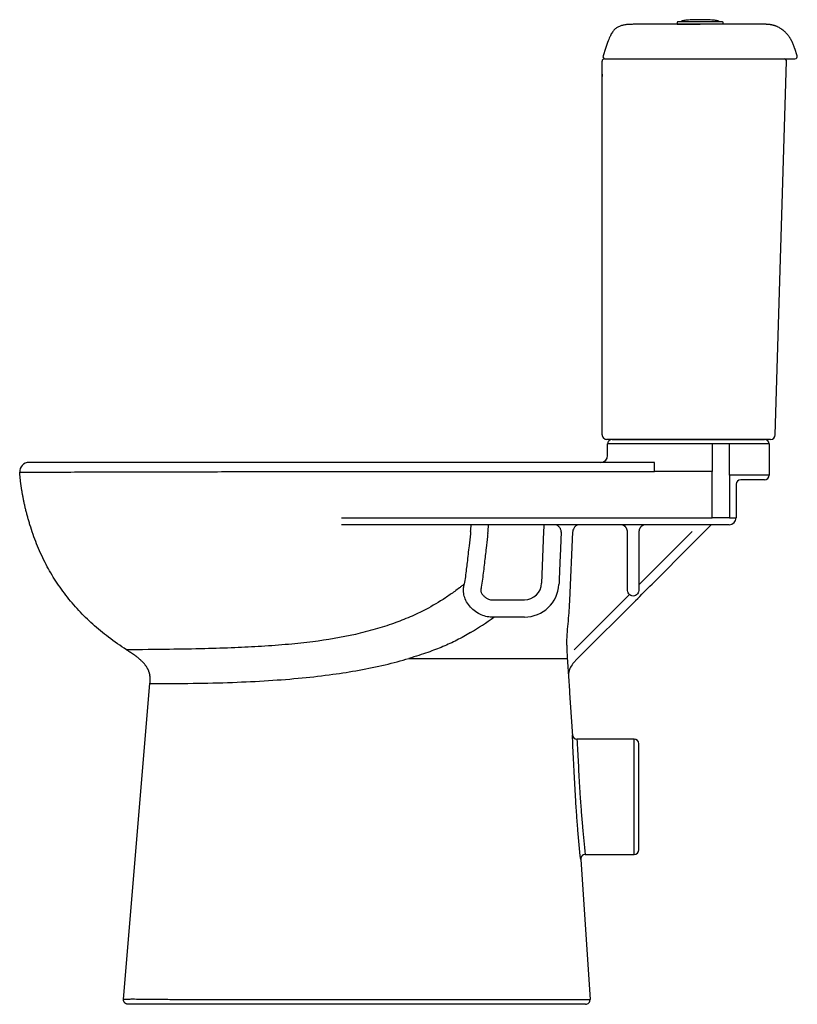
# Model space of a CAD drawing. Units: millimetres. Extents: x 1051 to 1725, y 0 to 854.
import ezdxf

# ---------------------------------------------------------------- set-up
doc = ezdxf.new("R2010")
doc.units = ezdxf.units.MM
doc.header["$MEASUREMENT"] = 0

msp = doc.modelspace()

# ---------------------------------------------------------------- linework, layer by layer
for p, q in [((1696.19, 850), (1586.18, 850)), ((1621.18, 850), (1641.18, 850)), ((1660.68, 852), (1621.68, 852)), ((1559.17, 829), (1557.04, 822.63)), ((1725.31, 822.63), (1723.18, 829)), ((1558.18, 820), (1558.18, 820)), ((1558.21, 820), (1723.41, 820)), ((1706.3, 493.88), (1716.12, 817.94)), ((1702.3, 490), (1560.19, 490)), ((1564.99, 490), (1670.11, 490)), ((1670.23, 490), (1696.99, 490)), ((1651.61, 486), (1560.99, 486)), ((1560.99, 476), (1560.99, 486)), ((1700.99, 486), (1666.52, 486)), ((1700.99, 486), (1700.99, 459)), ((1260.99, 462), (1601.72, 462)), ((1696.99, 455), (1676.38, 455)), ((1672.38, 451), (1672.38, 422)), ((1666.52, 422), (1672.38, 422)), ((1666.38, 416), (1330.13, 416)), ((1503.79, 365.2), (1505.72, 409.99)), ((1578.15, 359.85), (1578.15, 410)), ((1588.15, 363.76), (1634.39, 410)), ((1588.15, 410), (1588.15, 359.85)), ((1589.91, 416), (1589.58, 416)), ((1528.17, 350.37), (1530.73, 409.82)), ((1599.45, 364.46), (1634.39, 399.39)), ((1588.16, 360.38), (1588.16, 360.13)), ((1462.45, 350.85), (1488.8, 350.84)), ((1531.86, 307.47), (1579.89, 355.5)), ((1537.16, 302.17), (1585.29, 350.29)), ((1488.8, 335.85), (1462.45, 335.85)), ((1164.1, 285.67), (1164.15, 285.34)), ((1141.36, 4.33), (1164.18, 278.29)), ((1583.99, 230), (1534.4, 230)), ((1583.99, 130), (1583.99, 230)), ((1587.99, 134), (1587.99, 226)), ((1540.13, 129.72), (1539.77, 129.55)), ((1541.6, 130), (1583.99, 130)), ((1537.61, 125.73), (1545.71, 4.27)), ((1537.71, 126.93), (1537.65, 126.61)), ((1541.72, 0), (1145.49, 0))]:
    msp.add_line(p, q)
for centre, radius, start, end in [((1558.2, 817.99), 2.01, 90.30502, 179.69015), ((1558.93, 822), 2, 161.5079, 264.66535), ((1714.1, 817.98), 2.02, 358.97922, 86.98224), ((1723.41, 822), 2, 269.99687, 18.44152), ((1560.18, 494), 4, 179.99989, 270.01394), ((1564.99, 486), 4, 89.99981, 180.00022), ((1696.99, 486), 4, 0, 90), ((1702.3, 494), 4, 270.52677, 358.26402), ((1059.27, 462), 8, 90, 183.81117), ((1554.99, 476), 6, 271.60744, 360), ((1676.38, 451), 4, 90.033, 179.99997), ((1696.99, 459), 4, 270, 0), ((1666.38, 422), 6, 270.00242, 360), ((1331.93, 422.36), 110.98, 353.65423, 356.71279), ((1337.12, 421.47), 120.66, 353.81801, 357.40231), ((1203.36, 423.94), 302.68, 357.35857, 358.49672), ((571555.51, -569494.8), 805971.14, 134.99973784, 135.00135344), ((1488.8, 365.85), 15, 270.01299, 357.53187), ((1488.8, 365.85), 30, 269.99677, 356.92542), ((-222021.28, 223984.91), 316247.27, 314.9964058, 315.0000354), ((1303.99, 553.4), 269.14, 300.89248, 306.07001), ((1704.85, 311.52), 179.23, 180.04814, 183.68634), ((1534.4, 234), 4, 183.81701, 269.99677), ((1583.99, 226), 4, 0.00007, 89.99985), ((1541.6, 126), 4, 134.52762, 158.56193), ((1541.6, 126), 4, 117.29537, 125.33708), ((1541.6, 126), 4, 117.29554, 125.33708), ((1541.45, 126.83), 3.17, 87.1405, 114.42788), ((1583.99, 134), 4, 270.00008, 360), ((1541.6, 126), 4, 171.16495, 183.81478), ((1540.21, 126.44), 2.54, 156.24864, 168.86991), ((1541.72, 4), 4, 270.00084, 3.81355)]:
    msp.add_arc(centre, radius, start, end)
for points, degree, knots in [([(1657.68, 852), (1657.69, 852.08), (1657.63, 852.27), (1657.41, 852.5), (1657.08, 852.71), (1656.4, 852.99), (1655.21, 853.27), (1653.41, 853.54), (1651.09, 853.75), (1646.97, 853.96), (1643.6, 854), (1641.18, 854)], 3, [0, 0, 0, 0, 0.252679, 0.551972, 0.936839, 1.428258, 2.765089, 4.591617, 6.869443, 9.7475, 16.983848, 16.983848, 16.983848, 16.983848]), ([(1571.81, 848.5), (1571.35, 848.32), (1570.45, 847.94), (1568.77, 847.01), (1566.86, 845.47), (1564.9, 843.01), (1563.85, 841.1), (1563.33, 840.04)], 3, [14.476605, 14.476605, 14.476605, 14.476605, 15.955349, 17.395317, 20.232642, 23.2573, 26.782212, 26.782212, 26.782212, 26.782212]), ([(1586.13, 850), (1585.15, 850), (1583.45, 850), (1580.54, 849.94), (1577.59, 849.78), (1574.5, 849.32), (1572.64, 848.81), (1571.81, 848.5)], 3, [0, 0, 0, 0, 2.945458, 5.109239, 8.71892, 11.802161, 14.476605, 14.476605, 14.476605, 14.476605]), ([(1621.68, 852), (1621.63, 852), (1621.52, 851.98), (1621.32, 851.88), (1621.2, 851.69), (1621.18, 851.54), (1621.18, 851.48), (1621.18, 850.98), (1621.18, 850.48), (1621.18, 850)], 3, [41.285348, 41.285348, 41.285348, 41.285348, 41.448007, 41.614728, 41.947186, 42.066987, 42.086371, 42.122291, 43.570698, 43.570698, 43.570698, 43.570698]), ([(1641.18, 854), (1639.9, 854), (1637.48, 853.98), (1634.11, 853.89), (1631.27, 853.74), (1628.96, 853.54), (1627.16, 853.27), (1625.97, 852.99), (1625.29, 852.71), (1624.95, 852.5), (1624.74, 852.27), (1624.68, 852.08), (1624.68, 852)], 3, [16.983848, 16.983848, 16.983848, 16.983848, 20.848718, 24.220754, 27.098811, 29.376637, 31.203165, 32.539996, 33.031415, 33.415135, 33.715447, 33.968251, 33.968251, 33.968251, 33.968251]), ([(1661.18, 850), (1661.17, 850.5), (1661.2, 851.04), (1661.17, 851.69), (1661.01, 851.92), (1660.8, 852), (1660.68, 852)], 3, [0, 0, 0, 0, 1.497083, 1.624077, 1.95398, 2.285348, 2.285348, 2.285348, 2.285348]), ([(1563.33, 840.04), (1563.18, 839.72), (1562.87, 839.06), (1562.24, 837.64), (1560.93, 834.31), (1559.92, 831.26), (1559.17, 829)], 3, [26.782212, 26.782212, 26.782212, 26.782212, 27.853325, 28.972, 31.43404, 38.590847, 38.590847, 38.590847, 38.590847]), ([(1558.18, 820), (1558.18, 820), (1558.18, 820), (1558.19, 820), (1558.21, 820), (1558.21, 820)], 3, [614.082295, 614.082295, 614.082295, 614.082295, 615.06827, 615.576737, 615.85221, 615.85221, 615.85221, 615.85221]), ([(1556.18, 494), (1556.18, 803.04), (1556.18, 818)], 1, [284.631995, 284.631995, 593.669838, 608.631762, 608.631762]), ([(1560.19, 490), (1560.18, 490), (1560.18, 490), (1560.19, 490), (1560.19, 490)], 3, [205.00983, 205.00983, 205.00983, 205.00983, 206.980623, 209.055374, 209.055374, 209.055374, 209.055374]), ([(1560.19, 490), (1560.18, 490), (1560.18, 490), (1560.18, 490), (1560.18, 490), (1560.18, 490)], 3, [209.055374, 209.055374, 209.055374, 209.055374, 216.926816, 236.010119, 278.350367, 278.350367, 278.350367, 278.350367]), ([(1051.29, 461.47), (1066.03, 461.56), (1098.43, 461.71), (1149.68, 461.87), (1195.66, 461.96), (1233.16, 461.99), (1251.81, 462), (1260.99, 462)], 3, [670.960398, 670.960398, 670.960398, 670.960398, 715.169663, 768.170118, 824.70916, 853.112157, 880.665734, 880.665734, 880.665734, 880.665734]), ([(1143.87, 307.45), (1138.56, 310.92), (1128.49, 317.98), (1114.6, 329.33), (1102.23, 341.53), (1091.17, 354.61), (1081.34, 368.53), (1072.84, 383.44), (1065.75, 399.25), (1061.88, 410.38), (1060.15, 416)], 3, [304.093337, 304.093337, 304.093337, 304.093337, 323.115125, 340.975011, 357.837367, 375.198945, 392.314075, 408.904694, 426.621535, 444.241412, 444.241412, 444.241412, 444.241412]), ([(1442.23, 410.1), (1442.15, 409.43), (1441.68, 405.32), (1440.62, 396.33), (1439.5, 386.07), (1438.2, 374.94), (1437.36, 368.72), (1436.63, 364.43)], 3, [5.924771, 5.924771, 5.924771, 5.924771, 7.947636, 18.317729, 33.104877, 38.891719, 51.940954, 51.940954, 51.940954, 51.940954]), ([(1520.73, 409.75), (1520.73, 409.93), (1520.71, 410.3), (1520.59, 411.08), (1520.16, 412.46), (1519.04, 414.18), (1517.1, 415.61), (1515.57, 415.99), (1514.82, 416)], 3, [0, 0, 0, 0, 0.525153, 1.131434, 2.365225, 4.822665, 7.207356, 9.464111, 9.464111, 9.464111, 9.464111]), ([(1536.62, 416), (1536.25, 415.99), (1535.54, 415.92), (1534.11, 415.43), (1532.54, 414.27), (1531.16, 412.33), (1530.78, 410.77), (1530.74, 410)], 3, [0, 0, 0, 0, 1.100347, 2.159251, 4.479306, 6.884507, 9.197705, 9.197705, 9.197705, 9.197705]), ([(1457.08, 408.48), (1456.97, 407.53), (1456.49, 403.28), (1455.5, 394.69), (1454.41, 384.74), (1453.1, 373.44), (1452.14, 366.49), (1451.36, 361.88)], 3, [7.54893, 7.54893, 7.54893, 7.54893, 10.406373, 20.388091, 33.468637, 40.453273, 54.501254, 54.501254, 54.501254, 54.501254]), ([(1436.62, 364.43), (1435.97, 363.9), (1434.58, 362.8), (1431.86, 360.7), (1427.14, 357.19), (1417.69, 350.62), (1409.2, 345.6), (1403.39, 342.54)], 3, [0, 0, 0, 0, 2.524036, 5.319791, 10.306606, 20.154299, 39.857061, 39.857061, 39.857061, 39.857061]), ([(1462.45, 335.85), (1461.37, 335.85), (1459.41, 335.86), (1455.68, 336.26), (1451.25, 337.59), (1446.31, 340.49), (1441.97, 344.4), (1438.6, 348.97), (1436.49, 353.86), (1435.9, 358.07), (1436.13, 361.54), (1436.44, 363.39), (1436.62, 364.43)], 3, [-44.425207, -44.425207, -44.425207, -44.425207, -41.167919, -38.547825, -33.200799, -27.403825, -21.460451, -15.778999, -10.432626, -5.617968, -3.160969, 0, 0, 0, 0]), ([(1451.36, 361.88), (1451.26, 361.31), (1451.1, 360.43), (1450.95, 359.31), (1450.91, 358.56), (1451.06, 357.82), (1451.41, 357), (1452.18, 355.69), (1453.53, 354.09), (1455.48, 352.48), (1457.53, 351.34), (1459.31, 350.92), (1460.9, 350.85), (1461.86, 350.85), (1462.45, 350.85)], 3, [54.501254, 54.501254, 54.501254, 54.501254, 56.225552, 57.202987, 57.876859, 58.475226, 59.440194, 60.535877, 63.05055, 65.676466, 68.115472, 70.001611, 71.123609, 72.892637, 72.892637, 72.892637, 72.892637]), ([(1583.15, 354.12), (1581.7, 354.12), (1580.4, 354.84), (1578.6, 357.04), (1578.15, 358.45), (1578.15, 359.85)], 3, [58.420648, 58.420648, 58.420648, 58.420648, 62.557749, 62.557749, 66.690936, 66.690936, 66.690936, 66.690936]), ([(1588.15, 359.85), (1588.15, 358.45), (1587.7, 357.04), (1585.91, 354.84), (1584.61, 354.12), (1583.15, 354.12)], 3, [50.1497, 50.1497, 50.1497, 50.1497, 54.28249, 54.28249, 58.420648, 58.420648, 58.420648, 58.420648]), ([(1525.62, 311.37), (1525.62, 314.49), (1525.99, 323.89), (1527.3, 334.91), (1527.91, 344.81), (1528.08, 348.43), (1528.17, 350.37)], 3, [-0.781056, -0.781056, -0.781056, -0.781056, 8.55665, 27.438302, 32.496821, 38.305085, 38.305085, 38.305085, 38.305085]), ([(1403.39, 342.54), (1398.9, 340.19), (1389.73, 335.8), (1375.04, 330.08), (1359.2, 325.03), (1335.95, 319.09), (1310.86, 314.92), (1283.67, 312.02), (1268.82, 310.93), (1260.99, 310.45)], 3, [39.857061, 39.857061, 39.857061, 39.857061, 55.048429, 70.321695, 87.151503, 104.901733, 142.251429, 163.393783, 186.914759, 186.914759, 186.914759, 186.914759]), ([(1442.17, 322.44), (1440.2, 321.26), (1436.26, 318.98), (1428.34, 314.76), (1418.05, 309.99), (1406.97, 305.84), (1397.07, 302.56), (1391.57, 300.85), (1388.68, 300)], 3, [142.079976, 142.079976, 142.079976, 142.079976, 148.961543, 155.751047, 168.983372, 182.973938, 191.225959, 200.260696, 200.260696, 200.260696, 200.260696]), ([(1260.99, 310.45), (1257.13, 310.22), (1249.42, 309.79), (1233.01, 309.05), (1210.27, 308.33), (1178.93, 307.74), (1156.3, 307.54), (1143.87, 307.45)], 3, [186.914759, 186.914759, 186.914759, 186.914759, 198.535713, 210.070823, 236.201887, 266.795968, 304.093337, 304.093337, 304.093337, 304.093337]), ([(1164.18, 278.29), (1176.69, 278.21), (1200.57, 278.27), (1234.87, 279.08), (1266.41, 280.61), (1295.41, 282.88), (1321.61, 285.88), (1345.59, 289.64), (1367.61, 294.19), (1381.89, 297.99), (1388.68, 300)], 3, [-226.316745, -226.316745, -226.316745, -226.316745, -188.792113, -154.68032, -123.396658, -94.073058, -67.407429, -44.315959, -21.251006, 0, 0, 0, 0]), ([(1537.11, 302.12), (1535.99, 301), (1534.14, 299.16), (1531.23, 295.99), (1529.15, 293.19), (1527.82, 290.31), (1527.24, 288.21), (1526.98, 285.94), (1527.04, 284.37), (1527.09, 283.53)], 3, [0, 0, 0, 0, 4.771312, 7.813871, 12.91657, 15.169985, 17.291714, 19.460237, 21.987724, 21.987724, 21.987724, 21.987724]), ([(1164.18, 278.29), (1164.22, 278.75), (1164.29, 279.53), (1164.37, 280.9), (1164.43, 282.91), (1164.29, 284.59), (1164.1, 285.67)], 3, [678.685933, 678.685933, 678.685933, 678.685933, 680.065843, 681.015615, 682.815333, 686.080554, 686.080554, 686.080554, 686.080554]), ([(1533.17, 179.76), (1532.97, 183.18), (1532.57, 190.12), (1532, 200.84), (1531.28, 215.41), (1530.76, 226.46), (1530.41, 233.73)], 3, [57.652647, 57.652647, 57.652647, 57.652647, 67.927139, 78.51196, 89.856538, 111.698742, 111.698742, 111.698742, 111.698742]), ([(1534.4, 230), (1534.76, 223.21), (1535.27, 212.97), (1535.99, 199.47), (1536.56, 189.59), (1536.96, 183.17), (1537.16, 180)], 3, [196.548639, 196.548639, 196.548639, 196.548639, 216.959381, 227.303948, 237.109089, 246.625434, 246.625434, 246.625434, 246.625434]), ([(1537.61, 125.73), (1536.69, 134.19), (1535.47, 147.18), (1534.3, 162.54), (1533.65, 172.08), (1533.33, 177.1), (1533.17, 179.76)], 3, [3.44116, 3.44116, 3.44116, 3.44116, 28.959602, 42.589837, 49.649099, 57.652647, 57.652647, 57.652647, 57.652647]), ([(1537.16, 180), (1537.33, 177.53), (1537.64, 172.9), (1538.29, 164.06), (1539.46, 149.85), (1540.68, 137.82), (1541.6, 130)], 3, [246.625434, 246.625434, 246.625434, 246.625434, 254.037676, 260.575001, 273.196866, 296.828026, 296.828026, 296.828026, 296.828026]), ([(1141.36, 4.33), (1141.39, 4.36), (1141.44, 4.4), (1141.51, 4.47), (1141.65, 4.51), (1141.94, 4.53), (1143.07, 4.57), (1145.47, 4.6), (1152.27, 4.62), (1160.57, 4.55), (1170.83, 4.45), (1177.52, 4.35), (1182.77, 4.28), (1188.44, 4.28), (1194.89, 4.27), (1203.42, 4.27), (1300.04, 4.27), (1399.11, 4.26), (1496.75, 4.27), (1503.42, 4.26), (1508.52, 4.28), (1517.13, 4.24), (1527.38, 4.32), (1535.51, 4.29), (1539.22, 4.26), (1540.63, 4.24), (1541.6, 4.23), (1543.14, 4.24), (1544.48, 4.25), (1545.71, 4.27)], 3, [-404.412779, -404.412779, -404.412779, -404.412779, -404.284672, -404.218281, -404.133965, -403.846347, -403.345389, -400.74405, -396.637259, -382.942316, -375.841706, -365.870996, -362.849313, -360.10656, -348.861633, -343.484727, -334.522084, -59.007579, -46.278881, -41.581844, -38.997055, -30.994213, -15.752755, -8.246032, -6.605249, -4.613678, -4.023501, -3.693176, 0, 0, 0, 0])]:
    msp.add_open_spline(points, degree=degree, knots=knots)
for points, degree in [([(1723.18, 829), (1721.02, 835.49), (1718.86, 841.98), (1709.87, 850), (1703.03, 850), (1696.19, 850)], 5), ([(1666.52, 486), (1651.61, 486)], 1), ([(1651.61, 486), (1651.61, 462)], 1), ([(1666.52, 459), (1666.52, 486)], 1), ([(1601.72, 470), (1059.27, 470)], 1), ([(1601.72, 462), (1601.72, 470)], 1), ([(1060.15, 416), (1056.43, 428.12), (1053.67, 440.02), (1051.97, 451.32), (1051.29, 461.47)], 4), ([(1651.61, 462), (1601.72, 462)], 1), ([(1651.61, 422), (1651.61, 462)], 1), ([(1700.99, 459), (1666.52, 459)], 1), ([(1666.52, 459), (1666.52, 455.05)], 1), ([(1666.52, 455), (1666.52, 422)], 1), ([(1330.13, 422), (1651.61, 422)], 1), ([(1666.52, 422), (1651.61, 422)], 1), ([(1576.39, 416), (1576.71, 416)], 1), ([(1576.71, 416), (1576.39, 416)], 1), ([(1520.72, 409.74), (1518.76, 364.24)], 1), ([(1520.72, 409.39), (1520.72, 409.74)], 1), ([(1164.1, 285.66), (1163.11, 291.24), (1159.87, 296.65), (1153.38, 301.43), (1148.58, 304.38), (1143.87, 307.45)], 5), ([(1388.68, 300), (1525.99, 300)], 1), ([(1525.99, 300), (1530.41, 233.73)], 1), ([(1538.8, 128.85), (1538.92, 128.96)], 1), ([(1538.92, 128.96), (1538.8, 128.85)], 1), ([(1539.04, 129.07), (1538.92, 128.96)], 1), ([(1539.29, 129.26), (1539.04, 129.07)], 1), ([(1145.49, 0), (1144.3, 0), (1143.1, 0), (1141.16, 1.94), (1141.26, 3.14), (1141.36, 4.33)], 5)]:
    msp.add_open_spline(points, degree=degree)
for points, weights in [([(1578.15, 410), (1577.86, 415.69), (1572.49, 415.99)], [1, 0.744436934425, 1]), ([(1593.81, 415.99), (1588.15, 415.68), (1588.15, 410)], [1, 0.742257898895, 1])]:
    msp.add_rational_spline(points, weights, degree=2)

doc.saveas('drawing.dxf')
